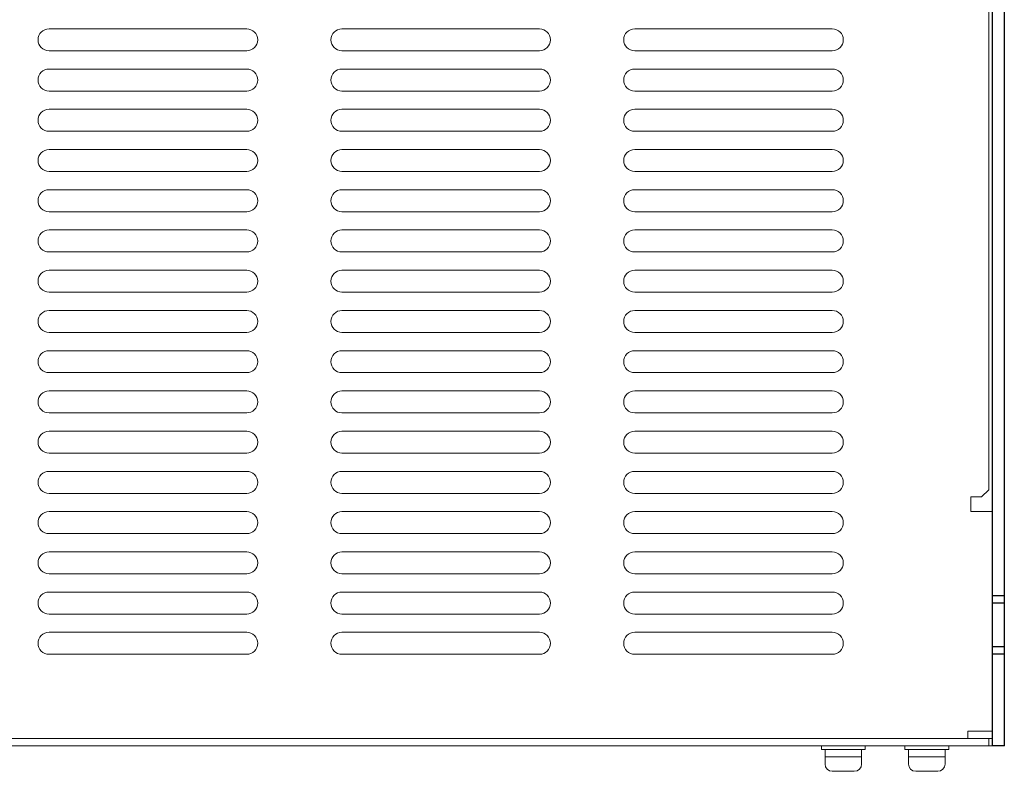
# Model space of a CAD drawing. Extents: x -346 to 782, y 2707 to 3477.
# Drawn here: x 90 to 225, y 3269 to 3372 of the extents above; entities that cross this region are included whole.
import ezdxf

# ---------------------------------------------------------------- set-up
doc = ezdxf.new("R2010")
doc.units = 0
doc.layers.get('0').update_dxf_attribs({"linetype": 'CONTINUOUS'})

msp = doc.modelspace()

# ---------------------------------------------------------------- linework, layer by layer
at = {"lineweight": 20, "ltscale": 5}
for p, q in [((222.53, 3307.43), (222.53, 3469.43)), ((220.03, 3306.43), (220.03, 3304.43))]:
    msp.add_line(p, q, dxfattribs=at)
for p, q in [((223.03, 3272.43), (223.03, 3448.43)), ((224.63, 3272.43), (224.63, 3446.83)), ((224.63, 3292.93), (223.03, 3292.93)), ((224.63, 3291.93), (223.03, 3291.93)), ((224.63, 3285.93), (223.03, 3285.93)), ((224.63, 3284.93), (223.03, 3284.93)), ((224.63, 3272.43), (223.03, 3272.43))]:
    msp.add_line(p, q)
at = {"lineweight": 20}
for p, q in [((121.13, 3370.43), (94.13, 3370.43)), ((161.13, 3370.43), (134.13, 3370.43)), ((201.13, 3370.43), (174.13, 3370.43)), ((94.13, 3367.43), (121.13, 3367.43)), ((134.13, 3367.43), (161.13, 3367.43)), ((174.13, 3367.43), (201.13, 3367.43)), ((121.13, 3364.93), (94.13, 3364.93)), ((161.13, 3364.93), (134.13, 3364.93)), ((201.13, 3364.93), (174.13, 3364.93)), ((94.13, 3361.93), (121.13, 3361.93)), ((134.13, 3361.93), (161.13, 3361.93)), ((174.13, 3361.93), (201.13, 3361.93)), ((121.13, 3359.43), (94.13, 3359.43)), ((161.13, 3359.43), (134.13, 3359.43)), ((201.13, 3359.43), (174.13, 3359.43)), ((94.13, 3356.43), (121.13, 3356.43)), ((134.13, 3356.43), (161.13, 3356.43)), ((174.13, 3356.43), (201.13, 3356.43)), ((121.13, 3353.93), (94.13, 3353.93)), ((161.13, 3353.93), (134.13, 3353.93)), ((201.13, 3353.93), (174.13, 3353.93)), ((94.13, 3350.93), (121.13, 3350.93)), ((134.13, 3350.93), (161.13, 3350.93)), ((174.13, 3350.93), (201.13, 3350.93)), ((121.13, 3348.43), (94.13, 3348.43)), ((161.13, 3348.43), (134.13, 3348.43)), ((201.13, 3348.43), (174.13, 3348.43)), ((94.13, 3345.43), (121.13, 3345.43)), ((134.13, 3345.43), (161.13, 3345.43)), ((174.13, 3345.43), (201.13, 3345.43)), ((121.13, 3342.93), (94.13, 3342.93)), ((161.13, 3342.93), (134.13, 3342.93)), ((201.13, 3342.93), (174.13, 3342.93)), ((94.13, 3339.93), (121.13, 3339.93)), ((134.13, 3339.93), (161.13, 3339.93)), ((174.13, 3339.93), (201.13, 3339.93)), ((121.13, 3337.43), (94.13, 3337.43)), ((161.13, 3337.43), (134.13, 3337.43)), ((201.13, 3337.43), (174.13, 3337.43)), ((94.13, 3334.43), (121.13, 3334.43)), ((134.13, 3334.43), (161.13, 3334.43)), ((174.13, 3334.43), (201.13, 3334.43)), ((121.13, 3331.93), (94.13, 3331.93)), ((161.13, 3331.93), (134.13, 3331.93)), ((201.13, 3331.93), (174.13, 3331.93)), ((94.13, 3328.93), (121.13, 3328.93)), ((134.13, 3328.93), (161.13, 3328.93)), ((174.13, 3328.93), (201.13, 3328.93)), ((121.13, 3326.43), (94.13, 3326.43)), ((161.13, 3326.43), (134.13, 3326.43)), ((201.13, 3326.43), (174.13, 3326.43)), ((94.13, 3323.43), (121.13, 3323.43)), ((134.13, 3323.43), (161.13, 3323.43)), ((174.13, 3323.43), (201.13, 3323.43)), ((121.13, 3320.93), (94.13, 3320.93)), ((161.13, 3320.93), (134.13, 3320.93)), ((201.13, 3320.93), (174.13, 3320.93)), ((94.13, 3317.93), (121.13, 3317.93)), ((134.13, 3317.93), (161.13, 3317.93)), ((174.13, 3317.93), (201.13, 3317.93)), ((121.13, 3315.43), (94.13, 3315.43)), ((161.13, 3315.43), (134.13, 3315.43)), ((201.13, 3315.43), (174.13, 3315.43)), ((94.13, 3312.43), (121.13, 3312.43)), ((134.13, 3312.43), (161.13, 3312.43)), ((174.13, 3312.43), (201.13, 3312.43)), ((121.13, 3309.93), (94.13, 3309.93)), ((161.13, 3309.93), (134.13, 3309.93)), ((201.13, 3309.93), (174.13, 3309.93)), ((94.13, 3306.93), (121.13, 3306.93)), ((134.13, 3306.93), (161.13, 3306.93)), ((174.13, 3306.93), (201.13, 3306.93)), ((220.03, 3306.43), (221.53, 3306.43)), ((221.53, 3306.43), (222.53, 3307.43)), ((121.13, 3304.43), (94.13, 3304.43)), ((161.13, 3304.43), (134.13, 3304.43)), ((201.13, 3304.43), (174.13, 3304.43)), ((220.03, 3304.43), (223.03, 3304.43)), ((223.03, 3274.43), (223.03, 3304.43)), ((94.13, 3301.43), (121.13, 3301.43)), ((134.13, 3301.43), (161.13, 3301.43)), ((174.13, 3301.43), (201.13, 3301.43)), ((121.13, 3298.93), (94.13, 3298.93)), ((161.13, 3298.93), (134.13, 3298.93)), ((201.13, 3298.93), (174.13, 3298.93)), ((94.13, 3295.93), (121.13, 3295.93)), ((134.13, 3295.93), (161.13, 3295.93)), ((174.13, 3295.93), (201.13, 3295.93)), ((121.13, 3293.43), (94.13, 3293.43)), ((161.13, 3293.43), (134.13, 3293.43)), ((201.13, 3293.43), (174.13, 3293.43)), ((94.13, 3290.43), (121.13, 3290.43)), ((134.13, 3290.43), (161.13, 3290.43)), ((174.13, 3290.43), (201.13, 3290.43)), ((121.13, 3287.93), (94.13, 3287.93)), ((161.13, 3287.93), (134.13, 3287.93)), ((201.13, 3287.93), (174.13, 3287.93)), ((94.13, 3284.93), (121.13, 3284.93)), ((134.13, 3284.93), (161.13, 3284.93)), ((174.13, 3284.93), (201.13, 3284.93)), ((219.63, 3274.43), (223.03, 3274.43)), ((219.63, 3273.43), (219.63, 3274.43)), ((15.63, 3273.43), (219.63, 3273.43))]:
    msp.add_line(p, q, dxfattribs=at)
at = {"lineweight": 15}
for p, q in [((219.63, 3274.43), (223.03, 3274.43)), ((219.63, 3273.43), (219.63, 3274.43)), ((13.63, 3273.43), (223.03, 3273.43)), ((222.53, 3272.43), (222.53, 3273.43)), ((2.21, 3272.43), (222.53, 3272.43)), ((224.63, 3272.43), (222.53, 3272.43))]:
    msp.add_line(p, q, dxfattribs=at)
at = {"linetype": 'Continuous', "lineweight": 15}
for p, q in [((205.63, 3272.43), (199.63, 3272.43)), ((199.63, 3271.93), (199.63, 3272.43)), ((205.63, 3271.93), (199.63, 3271.93)), ((200.13, 3269.93), (200.13, 3271.93)), ((205.13, 3269.93), (205.13, 3271.93)), ((205.63, 3271.93), (205.63, 3272.43)), ((217.03, 3272.43), (211.03, 3272.43)), ((211.03, 3271.93), (211.03, 3272.43)), ((217.03, 3271.93), (211.03, 3271.93)), ((211.53, 3269.93), (211.53, 3271.93)), ((216.53, 3269.93), (216.53, 3271.93)), ((217.03, 3271.93), (217.03, 3272.43)), ((205.13, 3270.93), (200.13, 3270.93)), ((216.53, 3270.93), (211.53, 3270.93)), ((204.13, 3268.93), (201.13, 3268.93)), ((215.53, 3268.93), (212.53, 3268.93))]:
    msp.add_line(p, q, dxfattribs=at)
at = {"lineweight": 20}
for centre, start, end in [((94.13, 3368.93), 90, 270), ((121.13, 3368.93), 270, 90), ((134.13, 3368.93), 90, 270), ((161.13, 3368.93), 270, 90), ((174.13, 3368.93), 90, 270), ((201.13, 3368.93), 270, 90), ((94.13, 3363.43), 90, 270), ((121.13, 3363.43), 270, 90), ((134.13, 3363.43), 90, 270), ((161.13, 3363.43), 270, 90), ((174.13, 3363.43), 90, 270), ((201.13, 3363.43), 270, 90), ((94.13, 3357.93), 90, 270), ((121.13, 3357.93), 270, 90), ((134.13, 3357.93), 90, 270), ((161.13, 3357.93), 270, 90), ((174.13, 3357.93), 90, 270), ((201.13, 3357.93), 270, 90), ((94.13, 3352.43), 90, 270), ((121.13, 3352.43), 270, 90), ((134.13, 3352.43), 90, 270), ((161.13, 3352.43), 270, 90), ((174.13, 3352.43), 90, 270), ((201.13, 3352.43), 270, 90), ((94.13, 3346.93), 90, 270), ((121.13, 3346.93), 270, 90), ((134.13, 3346.93), 90, 270), ((161.13, 3346.93), 270, 90), ((174.13, 3346.93), 90, 270), ((201.13, 3346.93), 270, 90), ((94.13, 3341.43), 90, 270), ((121.13, 3341.43), 270, 90), ((134.13, 3341.43), 90, 270), ((161.13, 3341.43), 270, 90), ((174.13, 3341.43), 90, 270), ((201.13, 3341.43), 270, 90), ((94.13, 3335.93), 90, 270), ((121.13, 3335.93), 270, 90), ((134.13, 3335.93), 90, 270), ((161.13, 3335.93), 270, 90), ((174.13, 3335.93), 90, 270), ((201.13, 3335.93), 270, 90), ((94.13, 3330.43), 90, 270), ((121.13, 3330.43), 270, 90), ((134.13, 3330.43), 90, 270), ((161.13, 3330.43), 270, 90), ((174.13, 3330.43), 90, 270), ((201.13, 3330.43), 270, 90), ((94.13, 3324.93), 90, 270), ((121.13, 3324.93), 270, 90), ((134.13, 3324.93), 90, 270), ((161.13, 3324.93), 270, 90), ((174.13, 3324.93), 90, 270), ((201.13, 3324.93), 270, 90), ((94.13, 3319.43), 90, 270), ((121.13, 3319.43), 270, 90), ((134.13, 3319.43), 90, 270), ((161.13, 3319.43), 270, 90), ((174.13, 3319.43), 90, 270), ((201.13, 3319.43), 270, 90), ((94.13, 3313.93), 90, 270), ((121.13, 3313.93), 270, 90), ((134.13, 3313.93), 90, 270), ((161.13, 3313.93), 270, 90), ((174.13, 3313.93), 90, 270), ((201.13, 3313.93), 270, 90), ((94.13, 3308.43), 90, 270), ((121.13, 3308.43), 270, 90), ((134.13, 3308.43), 90, 270), ((161.13, 3308.43), 270, 90), ((174.13, 3308.43), 90, 270), ((201.13, 3308.43), 270, 90), ((94.13, 3302.93), 90, 270), ((121.13, 3302.93), 270, 90), ((134.13, 3302.93), 90, 270), ((161.13, 3302.93), 270, 90), ((174.13, 3302.93), 90, 270), ((201.13, 3302.93), 270, 90), ((94.13, 3297.43), 90, 270), ((121.13, 3297.43), 270, 90), ((134.13, 3297.43), 90, 270), ((161.13, 3297.43), 270, 90), ((174.13, 3297.43), 90, 270), ((201.13, 3297.43), 270, 90), ((94.13, 3291.93), 90, 270), ((121.13, 3291.93), 270, 90), ((134.13, 3291.93), 90, 270), ((161.13, 3291.93), 270, 90), ((174.13, 3291.93), 90, 270), ((201.13, 3291.93), 270, 90), ((94.13, 3286.43), 90, 270), ((121.13, 3286.43), 270, 90), ((134.13, 3286.43), 90, 270), ((161.13, 3286.43), 270, 90), ((174.13, 3286.43), 90, 270), ((201.13, 3286.43), 270, 90)]:
    msp.add_arc(centre, 1.5, start, end, dxfattribs=at)
at = {"linetype": 'Continuous', "lineweight": 15}
for centre, start, end in [((201.13, 3269.93), 180, 270), ((204.13, 3269.93), 270, 0), ((212.53, 3269.93), 180, 270), ((215.53, 3269.93), 270, 0)]:
    msp.add_arc(centre, 1, start, end, dxfattribs=at)

doc.saveas('drawing.dxf')
